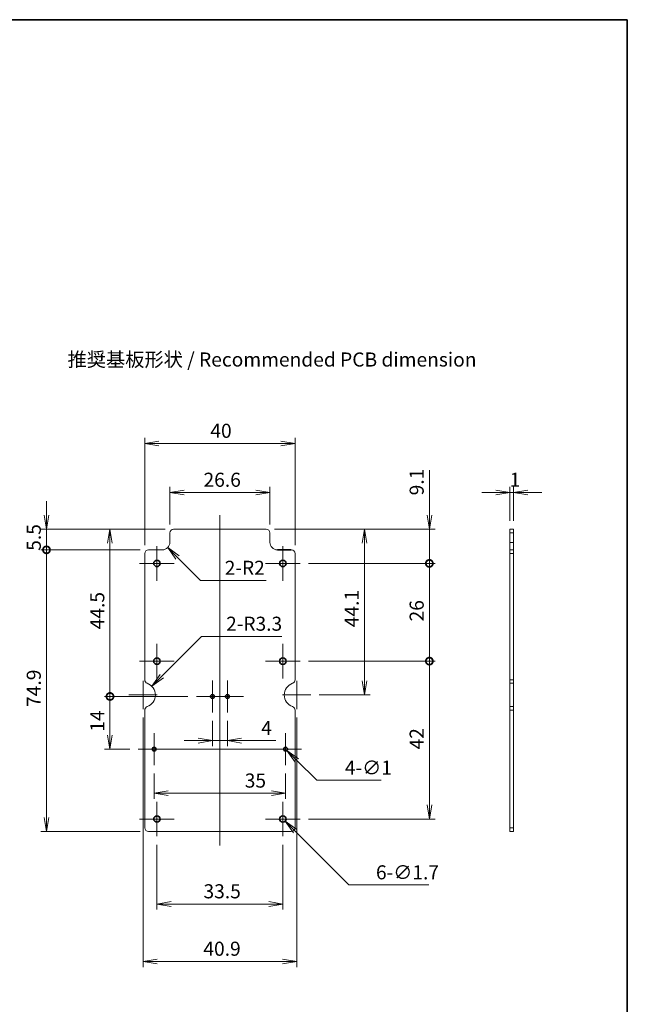
# Model space of a CAD drawing. Units: millimetres. Extents: x 0 to 2180, y 0 to 422.
# Drawn here: x 1422 to 1584, y 160 to 422 of the extents above; entities that cross this region are included whole.
import ezdxf

# ---------------------------------------------------------------- set-up
doc = ezdxf.new("R2010")
doc.units = ezdxf.units.MM
doc.header["$LTSCALE"] = 1.5
doc.layers.get('Defpoints').update_dxf_attribs({"lineweight": 25})
for name, color, linetype, lineweight in [('Border (ISO)', 7, 'Continuous', 35), ('Center Mark (ISO)', 131, 'Continuous', 18), ('Centerline (ISO)', 131, 'Continuous', 18), ('Dimension (ISO)', 7, 'Continuous', 18), ('Dimension (ISO) @ 1', 7, 'Continuous', 18), ('Symbol (ISO)', 7, 'Continuous', 18), ('Visible (ISO)', 7, 'Continuous', 35), ('Visible Narrow (ISO)', 7, 'Continuous', 25)]:
    doc.layers.add(name, color=color, linetype=linetype, lineweight=lineweight)
doc.styles.add('Note Text (TK)', font='MS PGothic.ttf')
doc.dimstyles.new('Default - Method 1b (TK)', dxfattribs={"dimscale": 1.5, "dimtxt": 2.5, "dimasz": 2.5, "dimexe": 1, "dimexo": 1.5, "dimgap": 1, "dimtad": 1, "dimrnd": 1e-08, "dimdsep": 46, "dimtxsty": 'Note Text (TK)', "dimblk": 'OPEN', "dimcen": 0.09, "dimdle": 5, "dimclrd": 100, "dimclre": 100, "dimclrt": 7, "dimadec": 1, "dimazin": 1, "dimtfac": 1, "dimtmove": 0, "dimatfit": 3, "dimldrblk": 'OPEN', "dimfxl": 1, "dimtolj": 1, "dimlwd": -1, "dimlwe": -1, "dimarcsym": 0})

# ---------------------------------------------------------------- blocks, each defined once
blk = doc.blocks.new('図面枠 tk図枠')
at = {"layer": 'Border (ISO)'}
for p, q in [((14.5, 289), (405.5, 289)), ((405.5, 289), (405.5, 8))]:
    blk.add_line(p, q, dxfattribs=at)
blk = doc.blocks.new('_Open')
at = {"color": 0, "linetype": 'ByBlock', "lineweight": -2}
for p, q in [((-1, 0.167), (0, 0)), ((-1, -0.167), (0, 0)), ((0, 0), (-1, 0))]:
    blk.add_line(p, q, dxfattribs=at)
blk = doc.blocks.new('*D117')
at = {"layer": 'Defpoints', "color": 0}
for p in [(1488.87, 295.75), (1462.27, 284.97), (1488.87, 284.97)]:
    blk.add_point(p, dxfattribs=at)
at = {"layer": 'Dimension (ISO)', "color": 100}
for p, q in [((1462.27, 287.22), (1462.27, 297.25)), ((1488.87, 287.22), (1488.87, 297.25)), ((1466.02, 295.75), (1485.12, 295.75))]:
    blk.add_line(p, q, dxfattribs=at)
at = {"layer": 'Dimension (ISO)', "color": 100, "xscale": 3.75, "yscale": 3.75, "zscale": 3.75, "rotation": 180}
blk.add_blockref('_Open', (1462.27, 295.75), dxfattribs=at)
at = {"layer": 'Dimension (ISO)', "color": 100, "xscale": 3.75, "yscale": 3.75, "zscale": 3.75}
blk.add_blockref('_Open', (1488.87, 295.75), dxfattribs=at)
at = {"layer": 'Dimension (ISO)', "color": 7, "insert": (1471.21, 299.12), "char_height": 3.75, "attachment_point": 4, "style": 'Note Text (TK)'}
blk.add_mtext('\\A1;26.6', dxfattribs=at)
blk = doc.blocks.new('*D118')
at = {"layer": 'Defpoints', "color": 0}
for p in [(1495.57, 308.77), (1455.57, 279.47), (1495.57, 279.47)]:
    blk.add_point(p, dxfattribs=at)
at = {"layer": 'Dimension (ISO)', "color": 100}
for p, q in [((1455.57, 281.72), (1455.57, 310.27)), ((1495.57, 281.72), (1495.57, 310.27)), ((1459.32, 308.77), (1491.82, 308.77))]:
    blk.add_line(p, q, dxfattribs=at)
at = {"layer": 'Dimension (ISO)', "color": 100, "xscale": 3.75, "yscale": 3.75, "zscale": 3.75, "rotation": 180}
blk.add_blockref('_Open', (1455.57, 308.77), dxfattribs=at)
at = {"layer": 'Dimension (ISO)', "color": 100, "xscale": 3.75, "yscale": 3.75, "zscale": 3.75}
blk.add_blockref('_Open', (1495.57, 308.77), dxfattribs=at)
at = {"layer": 'Dimension (ISO)', "color": 7, "insert": (1473.03, 312.15), "char_height": 3.75, "attachment_point": 4, "style": 'Note Text (TK)'}
blk.add_mtext('\\A1;40', dxfattribs=at)
blk = doc.blocks.new('*D119')
at = {"layer": 'Defpoints', "color": 0}
for p in [(1552.74, 295.75), (1552.74, 285.97), (1553.74, 285.97)]:
    blk.add_point(p, dxfattribs=at)
at = {"layer": 'Dimension (ISO)', "color": 100}
for p, q in [((1552.74, 288.22), (1552.74, 297.25)), ((1553.74, 288.22), (1553.74, 297.25)), ((1548.99, 295.75), (1545.24, 295.75)), ((1553.74, 295.75), (1552.74, 295.75)), ((1557.49, 295.75), (1561.24, 295.75))]:
    blk.add_line(p, q, dxfattribs=at)
at = {"layer": 'Dimension (ISO)', "color": 100, "xscale": 3.75, "yscale": 3.75, "zscale": 3.75}
blk.add_blockref('_Open', (1552.74, 295.75), dxfattribs=at)
at = {"layer": 'Dimension (ISO)', "color": 100, "xscale": 3.75, "yscale": 3.75, "zscale": 3.75, "rotation": 180}
blk.add_blockref('_Open', (1553.74, 295.75), dxfattribs=at)
at = {"layer": 'Dimension (ISO)', "color": 7, "insert": (1552.67, 299.12), "char_height": 3.75, "attachment_point": 4, "style": 'Note Text (TK)'}
blk.add_mtext('\\A1;1', dxfattribs=at)
blk = doc.blocks.new('_DotSmall')
at = {"color": 0, "linetype": 'ByBlock', "const_width": 0.5}
blk.add_lwpolyline([(-0.0625, 0, 1), (0.0625, 0, 1)], format="xyb", close=True, dxfattribs=at)
blk = doc.blocks.new('*D120')
at = {"layer": 'Defpoints', "color": 0}
for p in [(1429.42, 285.97), (1463.27, 285.97), (1456.57, 280.47)]:
    blk.add_point(p, dxfattribs=at)
at = {"layer": 'Dimension (ISO)', "color": 100}
for p, q in [((1429.42, 289.72), (1429.42, 293.47)), ((1461.02, 285.97), (1427.92, 285.97)), ((1429.42, 280.47), (1429.42, 285.97)), ((1454.32, 280.47), (1427.92, 280.47)), ((1429.42, 280.47), (1429.42, 276.72))]:
    blk.add_line(p, q, dxfattribs=at)
at = {"layer": 'Dimension (ISO)', "color": 100, "xscale": 3.75, "yscale": 3.75, "zscale": 3.75}
for name, p, rotation in [('_Open', (1429.42, 285.97), 270), ('_DotSmall', (1429.42, 280.47), 90)]:
    blk.add_blockref(name, p, dxfattribs=dict(at, rotation=rotation))
at = {"layer": 'Dimension (ISO)', "color": 7, "insert": (1426.04, 280.22), "char_height": 3.75, "attachment_point": 4, "rotation": 90, "style": 'Note Text (TK)'}
blk.add_mtext('\\A1;5.5', dxfattribs=at)
blk = doc.blocks.new('*D121')
at = {"layer": 'Defpoints', "color": 0}
for p in [(1429.42, 280.47), (1456.57, 280.47), (1456.57, 205.57)]:
    blk.add_point(p, dxfattribs=at)
at = {"layer": 'Dimension (ISO)', "color": 100}
for p, q in [((1454.32, 280.47), (1427.92, 280.47)), ((1429.42, 209.32), (1429.42, 280.47)), ((1454.32, 205.57), (1427.92, 205.57))]:
    blk.add_line(p, q, dxfattribs=at)
at = {"layer": 'Dimension (ISO)', "color": 100, "xscale": 3.75, "yscale": 3.75, "zscale": 3.75}
for name, p, rotation in [('_DotSmall', (1429.42, 280.47), 90), ('_Open', (1429.42, 205.57), 270)]:
    blk.add_blockref(name, p, dxfattribs=dict(at, rotation=rotation))
at = {"layer": 'Dimension (ISO)', "color": 7, "insert": (1426.04, 238.69), "char_height": 3.75, "attachment_point": 4, "rotation": 90, "style": 'Note Text (TK)'}
blk.add_mtext('\\A1;74.9', dxfattribs=at)
blk = doc.blocks.new('*D122')
at = {"layer": 'Defpoints', "color": 0}
for p in [(1458.82, 204.27), (1492.32, 204.27), (1492.32, 186.27)]:
    blk.add_point(p, dxfattribs=at)
at = {"layer": 'Dimension (ISO)', "color": 100}
for p, q in [((1458.82, 202.02), (1458.82, 184.77)), ((1492.32, 202.02), (1492.32, 184.77)), ((1462.57, 186.27), (1488.57, 186.27))]:
    blk.add_line(p, q, dxfattribs=at)
at = {"layer": 'Dimension (ISO)', "color": 100, "xscale": 3.75, "yscale": 3.75, "zscale": 3.75, "rotation": 180}
blk.add_blockref('_Open', (1458.82, 186.27), dxfattribs=at)
at = {"layer": 'Dimension (ISO)', "color": 100, "xscale": 3.75, "yscale": 3.75, "zscale": 3.75}
blk.add_blockref('_Open', (1492.32, 186.27), dxfattribs=at)
at = {"layer": 'Dimension (ISO)', "color": 7, "insert": (1471.2, 189.65), "char_height": 3.75, "attachment_point": 4, "style": 'Note Text (TK)'}
blk.add_mtext('\\A1;33.5', dxfattribs=at)
blk = doc.blocks.new('*D123')
at = {"layer": 'Defpoints', "color": 0}
for p in [(1455.12, 238.12), (1496.02, 238.12), (1496.02, 171)]:
    blk.add_point(p, dxfattribs=at)
at = {"layer": 'Dimension (ISO)', "color": 100}
for p, q in [((1455.12, 235.87), (1455.12, 169.5)), ((1496.02, 235.87), (1496.02, 169.5)), ((1458.87, 171), (1492.27, 171))]:
    blk.add_line(p, q, dxfattribs=at)
at = {"layer": 'Dimension (ISO)', "color": 100, "xscale": 3.75, "yscale": 3.75, "zscale": 3.75, "rotation": 180}
blk.add_blockref('_Open', (1455.12, 171), dxfattribs=at)
at = {"layer": 'Dimension (ISO)', "color": 100, "xscale": 3.75, "yscale": 3.75, "zscale": 3.75}
blk.add_blockref('_Open', (1496.02, 171), dxfattribs=at)
at = {"layer": 'Dimension (ISO)', "color": 7, "insert": (1471.17, 174.37), "char_height": 3.75, "attachment_point": 4, "style": 'Note Text (TK)'}
blk.add_mtext('\\A1;40.9', dxfattribs=at)
blk = doc.blocks.new('*D124')
at = {"layer": 'Defpoints', "color": 0}
for p in [(1460.27, 282.47), (1461.68, 281.06)]:
    blk.add_point(p, dxfattribs=at)
at = {"layer": 'Dimension (ISO)', "color": 100}
for p, q in [((1470.4, 272.34), (1464.33, 278.41)), ((1487.85, 272.34), (1470.4, 272.34))]:
    blk.add_line(p, q, dxfattribs=at)
at = {"layer": 'Dimension (ISO)', "color": 100, "xscale": 3.75, "yscale": 3.75, "zscale": 3.75, "rotation": 135.0000000000046}
blk.add_blockref('_Open', (1461.68, 281.06), dxfattribs=at)
at = {"layer": 'Dimension (ISO)', "color": 7, "insert": (1476.86, 275.71), "char_height": 3.75, "attachment_point": 4, "style": 'Note Text (TK)'}
blk.add_mtext('\\A1;\\fMS PGothic|b0|i0;{\\H3.7350;2-R2}', dxfattribs=at)
blk = doc.blocks.new('*D125')
at = {"layer": 'Defpoints', "color": 0}
for p in [(1457.45, 244.21), (1455.12, 241.87)]:
    blk.add_point(p, dxfattribs=at)
at = {"layer": 'Dimension (ISO)', "color": 100}
for p, q in [((1470.7, 257.46), (1460.1, 246.86)), ((1492.04, 257.46), (1470.7, 257.46))]:
    blk.add_line(p, q, dxfattribs=at)
at = {"layer": 'Dimension (ISO)', "color": 100, "xscale": 3.75, "yscale": 3.75, "zscale": 3.75, "rotation": 224.9999999999875}
blk.add_blockref('_Open', (1457.45, 244.21), dxfattribs=at)
at = {"layer": 'Dimension (ISO)', "color": 7, "insert": (1477.23, 260.83), "char_height": 3.75, "attachment_point": 4, "style": 'Note Text (TK)'}
blk.add_mtext('\\A1;\\fMS PGothic|b0|i0;{\\H3.7350;2-R3.3}', dxfattribs=at)
blk = doc.blocks.new('*D126')
at = {"layer": 'Defpoints', "color": 0}
for p in [(1491.72, 209.47), (1492.92, 208.27)]:
    blk.add_point(p, dxfattribs=at)
at = {"layer": 'Dimension (ISO)', "color": 100}
for p, q in [((1492.18, 208.87), (1492.45, 208.87)), ((1492.32, 208.74), (1492.32, 209.01)), ((1509.86, 191.33), (1495.57, 205.62)), ((1531.16, 191.33), (1509.86, 191.33))]:
    blk.add_line(p, q, dxfattribs=at)
at = {"layer": 'Dimension (ISO)', "color": 100, "xscale": 3.75, "yscale": 3.75, "zscale": 3.75, "rotation": 134.9999999999973}
blk.add_blockref('_Open', (1492.92, 208.27), dxfattribs=at)
at = {"layer": 'Dimension (ISO)', "color": 7, "insert": (1517.11, 194.7), "char_height": 3.75, "attachment_point": 4, "style": 'Note Text (TK)'}
blk.add_mtext('\\A1;\\fMS PGothic|b0|i0;{\\H3.7350;6-∅1.7}', dxfattribs=at)
blk = doc.blocks.new('*D127')
at = {"layer": 'Defpoints', "color": 0}
for p in [(1496.92, 250.87), (1531.32, 250.87), (1496.92, 208.87)]:
    blk.add_point(p, dxfattribs=at)
at = {"layer": 'Dimension (ISO)', "color": 100}
for p, q in [((1499.17, 250.87), (1532.82, 250.87)), ((1531.32, 212.62), (1531.32, 250.87)), ((1499.17, 208.87), (1532.82, 208.87))]:
    blk.add_line(p, q, dxfattribs=at)
at = {"layer": 'Dimension (ISO)', "color": 100, "xscale": 3.75, "yscale": 3.75, "zscale": 3.75}
for name, p, rotation in [('_DotSmall', (1531.32, 250.87), 90), ('_Open', (1531.32, 208.87), 270)]:
    blk.add_blockref(name, p, dxfattribs=dict(at, rotation=rotation))
at = {"layer": 'Dimension (ISO)', "color": 7, "insert": (1527.94, 227.38), "char_height": 3.75, "attachment_point": 4, "rotation": 90, "style": 'Note Text (TK)'}
blk.add_mtext('\\A1;42', dxfattribs=at)
blk = doc.blocks.new('*D128')
at = {"layer": 'Defpoints', "color": 0}
for p in [(1487.87, 285.97), (1531.32, 285.97), (1496.92, 276.87)]:
    blk.add_point(p, dxfattribs=at)
at = {"layer": 'Dimension (ISO)', "color": 100}
for p, q in [((1531.32, 289.72), (1531.32, 301.71)), ((1490.12, 285.97), (1532.82, 285.97)), ((1531.32, 276.87), (1531.32, 285.97)), ((1499.17, 276.87), (1532.82, 276.87)), ((1531.32, 276.87), (1531.32, 273.12))]:
    blk.add_line(p, q, dxfattribs=at)
at = {"layer": 'Dimension (ISO)', "color": 100, "xscale": 3.75, "yscale": 3.75, "zscale": 3.75}
for name, p, rotation in [('_Open', (1531.32, 285.97), 270), ('_DotSmall', (1531.32, 276.87), 90)]:
    blk.add_blockref(name, p, dxfattribs=dict(at, rotation=rotation))
at = {"layer": 'Dimension (ISO)', "color": 7, "insert": (1527.94, 294.97), "char_height": 3.75, "attachment_point": 4, "rotation": 90, "style": 'Note Text (TK)'}
blk.add_mtext('\\A1;9.1', dxfattribs=at)
blk = doc.blocks.new('*D129')
at = {"layer": 'Defpoints', "color": 0}
for p in [(1496.92, 276.87), (1531.32, 276.87), (1496.92, 250.87)]:
    blk.add_point(p, dxfattribs=at)
at = {"layer": 'Dimension (ISO)', "color": 100}
for p, q in [((1499.17, 276.87), (1532.82, 276.87)), ((1531.32, 250.87), (1531.32, 276.87)), ((1499.17, 250.87), (1532.82, 250.87))]:
    blk.add_line(p, q, dxfattribs=at)
at = {"layer": 'Dimension (ISO)', "color": 100, "xscale": 3.75, "yscale": 3.75, "zscale": 3.75}
for p, rotation in [((1531.32, 276.87), 90), ((1531.32, 250.87), 270)]:
    blk.add_blockref('_DotSmall', p, dxfattribs=dict(at, rotation=rotation))
at = {"layer": 'Dimension (ISO)', "color": 7, "insert": (1527.94, 261.43), "char_height": 3.75, "attachment_point": 4, "rotation": 90, "style": 'Note Text (TK)'}
blk.add_mtext('\\A1;26', dxfattribs=at)
blk = doc.blocks.new('*D130')
at = {"layer": 'Defpoints', "color": 0}
for p in [(1487.87, 285.97), (1499.77, 241.87), (1514.02, 241.87)]:
    blk.add_point(p, dxfattribs=at)
at = {"layer": 'Dimension (ISO)', "color": 100}
for p, q in [((1490.12, 285.97), (1515.52, 285.97)), ((1514.02, 282.22), (1514.02, 245.62)), ((1502.02, 241.87), (1515.52, 241.87))]:
    blk.add_line(p, q, dxfattribs=at)
at = {"layer": 'Dimension (ISO)', "color": 100, "xscale": 3.75, "yscale": 3.75, "zscale": 3.75}
for p, rotation in [((1514.02, 285.97), 90), ((1514.02, 241.87), 270)]:
    blk.add_blockref('_Open', p, dxfattribs=dict(at, rotation=rotation))
at = {"layer": 'Dimension (ISO)', "color": 7, "insert": (1510.64, 259.88), "char_height": 3.75, "attachment_point": 4, "rotation": 90, "style": 'Note Text (TK)'}
blk.add_mtext('\\A1;44.1', dxfattribs=at)
blk = doc.blocks.new('*D131')
at = {"layer": 'Defpoints', "color": 0}
for p in [(1446.32, 285.97), (1463.27, 285.97), (1469.32, 241.47)]:
    blk.add_point(p, dxfattribs=at)
at = {"layer": 'Dimension (ISO)', "color": 100}
for p, q in [((1461.02, 285.97), (1444.82, 285.97)), ((1446.32, 241.47), (1446.32, 282.22)), ((1467.07, 241.47), (1444.82, 241.47))]:
    blk.add_line(p, q, dxfattribs=at)
at = {"layer": 'Dimension (ISO)', "color": 100, "xscale": 3.75, "yscale": 3.75, "zscale": 3.75}
for name, p, rotation in [('_Open', (1446.32, 285.97), 90), ('_DotSmall', (1446.32, 241.47), 270)]:
    blk.add_blockref(name, p, dxfattribs=dict(at, rotation=rotation))
at = {"layer": 'Dimension (ISO)', "color": 7, "insert": (1442.94, 259.33), "char_height": 3.75, "attachment_point": 4, "rotation": 90, "style": 'Note Text (TK)'}
blk.add_mtext('\\A1;44.5', dxfattribs=at)
blk = doc.blocks.new('*D132')
at = {"layer": 'Defpoints', "color": 0}
for p in [(1446.32, 241.47), (1469.32, 241.47), (1453.82, 227.47)]:
    blk.add_point(p, dxfattribs=at)
at = {"layer": 'Dimension (ISO)', "color": 100}
for p, q in [((1467.07, 241.47), (1444.82, 241.47)), ((1446.32, 231.22), (1446.32, 241.47)), ((1451.57, 227.47), (1444.82, 227.47))]:
    blk.add_line(p, q, dxfattribs=at)
at = {"layer": 'Dimension (ISO)', "color": 100, "xscale": 3.75, "yscale": 3.75, "zscale": 3.75}
for name, p, rotation in [('_DotSmall', (1446.32, 241.47), 90), ('_Open', (1446.32, 227.47), 270)]:
    blk.add_blockref(name, p, dxfattribs=dict(at, rotation=rotation))
at = {"layer": 'Dimension (ISO)', "color": 7, "insert": (1442.94, 232.1), "char_height": 3.75, "attachment_point": 4, "rotation": 90, "style": 'Note Text (TK)'}
blk.add_mtext('\\A1;14', dxfattribs=at)
blk = doc.blocks.new('*D133')
at = {"layer": 'Defpoints', "color": 0}
for p in [(1473.57, 237.22), (1477.57, 237.22), (1477.57, 229.72)]:
    blk.add_point(p, dxfattribs=at)
at = {"layer": 'Dimension (ISO)', "color": 100}
for p, q in [((1473.57, 234.97), (1473.57, 228.22)), ((1477.57, 234.97), (1477.57, 228.22)), ((1469.82, 229.72), (1466.07, 229.72)), ((1473.57, 229.72), (1477.57, 229.72)), ((1481.32, 229.72), (1490.43, 229.72))]:
    blk.add_line(p, q, dxfattribs=at)
at = {"layer": 'Dimension (ISO)', "color": 100, "xscale": 3.75, "yscale": 3.75, "zscale": 3.75}
blk.add_blockref('_Open', (1473.57, 229.72), dxfattribs=at)
at = {"layer": 'Dimension (ISO)', "color": 100, "xscale": 3.75, "yscale": 3.75, "zscale": 3.75, "rotation": 180}
blk.add_blockref('_Open', (1477.57, 229.72), dxfattribs=at)
at = {"layer": 'Dimension (ISO)', "color": 7, "insert": (1486.57, 233.1), "char_height": 3.75, "attachment_point": 4, "style": 'Note Text (TK)'}
blk.add_mtext('\\A1;4', dxfattribs=at)
blk = doc.blocks.new('*D134')
at = {"layer": 'Defpoints', "color": 0}
for p in [(1458.07, 223.22), (1493.07, 223.22), (1493.07, 215.72)]:
    blk.add_point(p, dxfattribs=at)
at = {"layer": 'Dimension (ISO)', "color": 100}
for p, q in [((1458.07, 220.97), (1458.07, 214.22)), ((1493.07, 220.97), (1493.07, 214.22)), ((1461.82, 215.72), (1489.32, 215.72))]:
    blk.add_line(p, q, dxfattribs=at)
at = {"layer": 'Dimension (ISO)', "color": 100, "xscale": 3.75, "yscale": 3.75, "zscale": 3.75, "rotation": 180}
blk.add_blockref('_Open', (1458.07, 215.72), dxfattribs=at)
at = {"layer": 'Dimension (ISO)', "color": 100, "xscale": 3.75, "yscale": 3.75, "zscale": 3.75}
blk.add_blockref('_Open', (1493.07, 215.72), dxfattribs=at)
at = {"layer": 'Dimension (ISO)', "color": 7, "insert": (1482.18, 219.1), "char_height": 3.75, "attachment_point": 4, "style": 'Note Text (TK)'}
blk.add_mtext('\\A1;35', dxfattribs=at)
blk = doc.blocks.new('*D135')
at = {"layer": 'Defpoints', "color": 0}
for p in [(1492.71, 227.83), (1493.42, 227.12)]:
    blk.add_point(p, dxfattribs=at)
at = {"layer": 'Dimension (ISO)', "color": 100}
for p, q in [((1492.93, 227.47), (1493.2, 227.47)), ((1493.07, 227.34), (1493.07, 227.61)), ((1501.37, 219.17), (1496.07, 224.47)), ((1518.49, 219.17), (1501.37, 219.17))]:
    blk.add_line(p, q, dxfattribs=at)
at = {"layer": 'Dimension (ISO)', "color": 100, "xscale": 3.75, "yscale": 3.75, "zscale": 3.75, "rotation": 135.0000000000184}
blk.add_blockref('_Open', (1493.42, 227.12), dxfattribs=at)
at = {"layer": 'Dimension (ISO)', "color": 7, "insert": (1508.84, 222.54), "char_height": 3.75, "attachment_point": 4, "style": 'Note Text (TK)'}
blk.add_mtext('\\A1;\\fMS PGothic|b0|i0;{\\H3.7350;4-∅1}', dxfattribs=at)

msp = doc.modelspace()

# ---------------------------------------------------------------- linework, layer by layer
at = {"layer": 'Center Mark (ISO)', "linetype": 'Continuous'}
for p, q in [((1458.8174, 281.472), (1458.8174, 272.272)), ((1492.3174, 281.472), (1492.3174, 272.272)), ((1463.4174, 276.872), (1454.2174, 276.872)), ((1496.9174, 276.872), (1487.7174, 276.872)), ((1458.8174, 255.472), (1458.8174, 246.272)), ((1492.3174, 255.472), (1492.3174, 246.272)), ((1463.4174, 250.872), (1454.2174, 250.872)), ((1496.9174, 250.872), (1487.7174, 250.872)), ((1455.1174, 245.622), (1455.1174, 238.122)), ((1473.5674, 245.722), (1473.5674, 237.222)), ((1477.5674, 245.722), (1477.5674, 237.222)), ((1496.0174, 245.622), (1496.0174, 238.122)), ((1458.8674, 241.872), (1451.3674, 241.872)), ((1499.7674, 241.872), (1492.2674, 241.872)), ((1458.0674, 231.722), (1458.0674, 223.222)), ((1493.0674, 231.722), (1493.0674, 223.222)), ((1458.8174, 213.472), (1458.8174, 204.272)), ((1492.3174, 213.472), (1492.3174, 204.272)), ((1463.4174, 208.872), (1454.2174, 208.872)), ((1496.9174, 208.872), (1487.7174, 208.872))]:
    msp.add_line(p, q, dxfattribs=at)
at = {"layer": 'Centerline (ISO)', "linetype": 'Continuous'}
for p, q in [((1475.5674, 289.722), (1475.5674, 201.822)), ((1469.3174, 241.472), (1481.8174, 241.472)), ((1453.8174, 227.472), (1497.3174, 227.472))]:
    msp.add_line(p, q, dxfattribs=at)
at = {"layer": 'Visible (ISO)', "linetype": 'Continuous', "lineweight": 18}
for p, q in [((1487.8674, 285.972), (1463.2674, 285.972)), ((1553.7358, 285.972), (1552.7358, 285.972)), ((1552.7358, 284.972), (1552.7358, 285.972)), ((1553.7358, 285.972), (1553.7358, 284.972)), ((1462.2674, 284.972), (1462.2674, 282.472)), ((1488.8674, 282.472), (1488.8674, 284.972)), ((1552.7358, 282.472), (1552.7358, 284.972)), ((1553.7358, 284.972), (1553.7358, 282.472)), ((1460.2674, 280.472), (1456.5674, 280.472)), ((1552.7358, 282.472), (1552.7358, 280.472)), ((1553.7358, 280.472), (1552.7358, 280.472)), ((1552.7358, 279.472), (1552.7358, 280.472)), ((1553.7358, 280.472), (1553.7358, 282.472)), ((1553.7358, 280.472), (1553.7358, 279.472)), ((1455.5674, 279.472), (1455.5674, 245.9202)), ((1495.5674, 245.9202), (1495.5674, 279.472)), ((1552.7358, 245.9202), (1552.7358, 279.472)), ((1553.7358, 279.472), (1553.7358, 245.9202)), ((1552.7358, 244.9787), (1552.7358, 245.9202)), ((1552.7358, 238.7653), (1552.7358, 244.9787)), ((1553.7358, 245.9202), (1553.7358, 244.9787)), ((1553.7358, 244.9787), (1553.7358, 238.7653)), ((1552.7358, 237.8239), (1552.7358, 238.7653)), ((1553.7358, 238.7653), (1553.7358, 237.8239)), ((1455.5674, 237.8239), (1455.5674, 206.572)), ((1495.5674, 206.572), (1495.5674, 237.8239)), ((1552.7358, 206.572), (1552.7358, 237.8239)), ((1553.7358, 237.8239), (1553.7358, 206.572)), ((1456.5674, 205.572), (1494.5674, 205.572)), ((1552.7358, 205.572), (1552.7358, 206.572)), ((1552.7358, 205.572), (1553.7358, 205.572)), ((1553.7358, 206.572), (1553.7358, 205.572))]:
    msp.add_line(p, q, dxfattribs=at)
at = {"layer": 'Visible (ISO)'}
msp.add_line((1494.5674, 280.472), (1490.8674, 280.472), dxfattribs=at)
for centre, radius in [((1458.8174, 276.872), 0.85), ((1492.3174, 276.872), 0.85), ((1458.8174, 250.872), 0.85), ((1492.3174, 250.872), 0.85), ((1473.5674, 241.472), 0.5), ((1477.5674, 241.472), 0.5), ((1458.0674, 227.472), 0.5), ((1493.0674, 227.472), 0.5), ((1458.8174, 208.872), 0.85), ((1492.3174, 208.872), 0.85)]:
    msp.add_circle(centre, radius, dxfattribs=at)
at = {"layer": 'Visible (ISO)', "linetype": 'Continuous', "lineweight": 18}
for centre, radius, start, end in [((1463.2674, 284.972), 1, 90, 180), ((1487.8674, 284.972), 1, 0, 90), ((1456.5674, 279.472), 1, 90, 180), ((1460.2674, 282.472), 2, 270, 0), ((1490.8674, 282.472), 2, 180, 270), ((1494.5674, 279.472), 1, 0, 90), ((1456.5674, 245.9202), 1, 180, 250.293059), ((1455.1174, 241.872), 3.3, 289.706941, 70.293059), ((1496.0174, 241.872), 3.3, 109.706941, 250.293059), ((1494.5674, 245.9202), 1, 289.706941, 0), ((1456.5674, 237.8239), 1, 109.706941, 180), ((1494.5674, 237.8239), 1, 0, 70.293059), ((1456.5674, 206.572), 1, 180, 270), ((1494.5674, 206.572), 1, 270, 0)]:
    msp.add_arc(centre, radius, start, end, dxfattribs=at)
at = {"layer": 'Visible Narrow (ISO)', "linetype": 'Continuous', "lineweight": 18}
for p, q in [((1552.7358, 284.972), (1553.7358, 284.972)), ((1553.7358, 282.472), (1552.7358, 282.472)), ((1552.7358, 279.472), (1553.7358, 279.472)), ((1553.7358, 245.9202), (1552.7358, 245.9202)), ((1552.7358, 244.9787), (1553.7358, 244.9787)), ((1553.7358, 238.7653), (1552.7358, 238.7653)), ((1552.7358, 237.8239), (1553.7358, 237.8239)), ((1553.7358, 206.572), (1552.7358, 206.572))]:
    msp.add_line(p, q, dxfattribs=at)

# ---------------------------------------------------------------- block references
at = {"xscale": 1.5, "yscale": 1.5, "zscale": 1.5}
msp.add_blockref('図面枠 tk図枠', (975.75, -12), dxfattribs=at)

# ---------------------------------------------------------------- texts
at = {"layer": 'Symbol (ISO)', "color": 7, "insert": (1435.0257, 331.1026), "char_height": 3.75, "width": 111.447372, "attachment_point": 4, "line_spacing_factor": 1.5, "style": 'Note Text (TK)'}
msp.add_mtext('\\fＭＳ Ｐゴシック|b0|i0;推奨基板形状 / Recommended PCB dimension', dxfattribs=at)

# ---------------------------------------------------------------- dimensions: what is measured, and where the dimension line sits
at = {"layer": 'Dimension (ISO) @ 1', "color": 100}
for base, p1, p2, angle, override, picture, middle in [((1495.5674, 308.772), (1455.5674, 279.472), (1495.5674, 279.472), 180, {"dimscale": 1, "dimtxt": 3.75, "dimasz": 3.75, "dimexe": 1.5, "dimexo": 2.25, "dimgap": 1.5, "dimdec": 2, "dimcen": 0.135, "dimtol": 0, "dimlim": 0, "dimtp": 0, "dimtm": 0, "dimtdec": 2, "dimtix": 0, "dimtofl": 0, "dimtmove": 0, "dimatfit": 1}, '*D118', (1475.5674, 308.772)), ((1488.8674, 295.7493), (1462.2674, 284.972), (1488.8674, 284.972), 180, {"dimscale": 1, "dimtxt": 3.75, "dimasz": 3.75, "dimexe": 1.5, "dimexo": 2.25, "dimgap": 1.5, "dimdec": 2, "dimcen": 0.135, "dimtol": 0, "dimlim": 0, "dimtp": 0, "dimtm": 0, "dimtdec": 2, "dimtix": 0, "dimtofl": 0, "dimtmove": 0, "dimatfit": 1}, '*D117', (1475.5674, 295.7493)), ((1531.3174, 285.972), (1496.9174, 276.872), (1487.8674, 285.972), 90, {"dimscale": 1, "dimtxt": 3.75, "dimasz": 3.75, "dimexe": 1.5, "dimexo": 2.25, "dimgap": 1.5, "dimdec": 2, "dimblk1": 'DotSmall', "dimblk2": 'Open', "dimsah": 1, "dimcen": 0.135, "dimdle": 0, "dimtol": 0, "dimlim": 0, "dimtp": 0, "dimtm": 0, "dimtdec": 2, "dimtix": 0, "dimtofl": 1, "dimtmove": 0, "dimatfit": 1}, '*D128', (1531.3174, 297.5928)), ((1552.7358, 295.7493), (1553.7358, 285.972), (1552.7358, 285.972), 180, {"dimscale": 1, "dimtxt": 3.75, "dimasz": 3.75, "dimexe": 1.5, "dimexo": 2.25, "dimgap": 1.5, "dimdec": 2, "dimcen": 0.135, "dimtol": 0, "dimlim": 0, "dimtp": 0, "dimtm": 0, "dimtdec": 2, "dimtix": 0, "dimtofl": 1, "dimtmove": 0, "dimatfit": 1}, '*D119', (1553.2358, 295.7493)), ((1429.4172, 285.972), (1456.5674, 280.472), (1463.2674, 285.972), 90, {"dimscale": 1, "dimtxt": 3.75, "dimasz": 3.75, "dimexe": 1.5, "dimexo": 2.25, "dimgap": 1.5, "dimdec": 2, "dimblk1": 'DotSmall', "dimblk2": 'Open', "dimsah": 1, "dimcen": 0.135, "dimdle": 0, "dimtol": 0, "dimlim": 0, "dimtp": 0, "dimtm": 0, "dimtdec": 2, "dimtix": 0, "dimtofl": 1, "dimtmove": 0, "dimatfit": 1}, '*D120', (1429.4172, 283.222)), ((1446.3174, 285.972), (1469.3174, 241.472), (1463.2674, 285.972), 90, {"dimscale": 1, "dimtxt": 3.75, "dimasz": 3.75, "dimexe": 1.5, "dimexo": 2.25, "dimgap": 1.5, "dimdec": 2, "dimblk1": 'DotSmall', "dimblk2": 'Open', "dimsah": 1, "dimcen": 0.135, "dimdle": 0, "dimtol": 0, "dimlim": 0, "dimtp": 0, "dimtm": 0, "dimtdec": 2, "dimtix": 0, "dimtofl": 0, "dimtmove": 0, "dimatfit": 1}, '*D131', (1446.3174, 263.737)), ((1514.0174, 241.872), (1487.8674, 285.972), (1499.7674, 241.872), 90, {"dimscale": 1, "dimtxt": 3.75, "dimasz": 3.75, "dimexe": 1.5, "dimexo": 2.25, "dimgap": 1.5, "dimdec": 2, "dimcen": 0.135, "dimtol": 0, "dimlim": 0, "dimtp": 0, "dimtm": 0, "dimtdec": 2, "dimtix": 0, "dimtofl": 0, "dimtmove": 0, "dimatfit": 1}, '*D130', (1514.0174, 263.922)), ((1429.4172, 280.472), (1456.5674, 205.572), (1456.5674, 280.472), 90, {"dimscale": 1, "dimtxt": 3.75, "dimasz": 3.75, "dimexe": 1.5, "dimexo": 2.25, "dimgap": 1.5, "dimdec": 2, "dimblk1": 'Open', "dimblk2": 'DotSmall', "dimsah": 1, "dimcen": 0.135, "dimdle": 0, "dimtol": 0, "dimlim": 0, "dimtp": 0, "dimtm": 0, "dimtdec": 2, "dimtix": 0, "dimtofl": 0, "dimtmove": 0, "dimatfit": 1}, '*D121', (1429.4172, 243.007)), ((1531.3174, 276.872), (1496.9174, 250.872), (1496.9174, 276.872), 90, {"dimscale": 1, "dimtxt": 3.75, "dimasz": 3.75, "dimexe": 1.5, "dimexo": 2.25, "dimgap": 1.5, "dimdec": 2, "dimblk1": 'DotSmall', "dimblk2": 'DotSmall', "dimsah": 1, "dimcen": 0.135, "dimdle": 0, "dimtol": 0, "dimlim": 0, "dimtp": 0, "dimtm": 0, "dimtdec": 2, "dimtix": 0, "dimtofl": 0, "dimtmove": 0, "dimatfit": 1}, '*D129', (1531.3174, 263.872)), ((1531.3174, 250.872), (1496.9174, 208.872), (1496.9174, 250.872), 90, {"dimscale": 1, "dimtxt": 3.75, "dimasz": 3.75, "dimexe": 1.5, "dimexo": 2.25, "dimgap": 1.5, "dimdec": 2, "dimblk1": 'Open', "dimblk2": 'DotSmall', "dimsah": 1, "dimcen": 0.135, "dimdle": 0, "dimtol": 0, "dimlim": 0, "dimtp": 0, "dimtm": 0, "dimtdec": 2, "dimtix": 0, "dimtofl": 0, "dimtmove": 0, "dimatfit": 1}, '*D127', (1531.3174, 229.872)), ((1446.3174, 241.472), (1453.8174, 227.472), (1469.3174, 241.472), 90, {"dimscale": 1, "dimtxt": 3.75, "dimasz": 3.75, "dimexe": 1.5, "dimexo": 2.25, "dimgap": 1.5, "dimdec": 2, "dimblk1": 'Open', "dimblk2": 'DotSmall', "dimsah": 1, "dimcen": 0.135, "dimdle": 0, "dimtol": 0, "dimlim": 0, "dimtp": 0, "dimtm": 0, "dimtdec": 2, "dimtix": 0, "dimtofl": 0, "dimtmove": 0, "dimatfit": 1}, '*D132', (1446.3174, 234.457)), ((1496.0174, 170.9973), (1455.1174, 238.122), (1496.0174, 238.122), 180, {"dimscale": 1, "dimtxt": 3.75, "dimasz": 3.75, "dimexe": 1.5, "dimexo": 2.25, "dimgap": 1.5, "dimdec": 2, "dimcen": 0.135, "dimtol": 0, "dimlim": 0, "dimtp": 0, "dimtm": 0, "dimtdec": 2, "dimtix": 0, "dimtofl": 0, "dimtmove": 0, "dimatfit": 1}, '*D123', (1475.5674, 170.9973)), ((1477.5674, 229.722), (1473.5674, 237.222), (1477.5674, 237.222), 180, {"dimscale": 1, "dimtxt": 3.75, "dimasz": 3.75, "dimexe": 1.5, "dimexo": 2.25, "dimgap": 1.5, "dimdec": 2, "dimcen": 0.135, "dimtol": 0, "dimlim": 0, "dimtp": 0, "dimtm": 0, "dimtdec": 2, "dimtix": 0, "dimtofl": 1, "dimtmove": 0, "dimatfit": 1}, '*D133', (1487.7499, 229.722)), ((1493.0674, 215.722), (1458.0674, 223.222), (1493.0674, 223.222), 180, {"dimscale": 1, "dimtxt": 3.75, "dimasz": 3.75, "dimexe": 1.5, "dimexo": 2.25, "dimgap": 1.5, "dimdec": 2, "dimcen": 0.135, "dimtol": 0, "dimlim": 0, "dimtp": 0, "dimtm": 0, "dimtdec": 2, "dimtix": 0, "dimtofl": 0, "dimtmove": 0, "dimatfit": 1}, '*D134', (1484.634, 215.722)), ((1492.3174, 186.272), (1458.8174, 204.272), (1492.3174, 204.272), 180, {"dimscale": 1, "dimtxt": 3.75, "dimasz": 3.75, "dimexe": 1.5, "dimexo": 2.25, "dimgap": 1.5, "dimdec": 2, "dimcen": 0.135, "dimtol": 0, "dimlim": 0, "dimtp": 0, "dimtm": 0, "dimtdec": 2, "dimtix": 0, "dimtofl": 0, "dimtmove": 0, "dimatfit": 1}, '*D122', (1475.5674, 186.272))]:
    dim = msp.add_linear_dim(base=base, p1=p1, p2=p2, angle=angle, dimstyle='Default - Method 1b (TK)', override=override, dxfattribs=at)
    dim.commit()
    dim.dimension.update_dxf_attribs({"geometry": picture, "text_midpoint": middle, "dimtype": 160})
for center, mpoint, picture, middle in [((1460.2674, 282.472), (1461.6816, 281.0578), '*D124', (1482.3546, 272.3385)), ((1455.1174, 241.872), (1457.4508, 244.2055), '*D125', (1484.6315, 257.4588))]:
    dim = msp.add_radius_dim(center=center, mpoint=mpoint, text='\\fMS PGothic|b0|i0;{\\H3.7350;2-<>}', dimstyle='Default - Method 1b (TK)', override={"dimscale": 1, "dimtxt": 3.75, "dimasz": 3.75, "dimexe": 1.5, "dimexo": 2.25, "dimgap": 1.5, "dimtih": 1, "dimtoh": 1, "dimdec": 2, "dimlfac": 1, "dimcen": 0, "dimtol": 0, "dimlim": 0, "dimtp": 0, "dimtm": 0, "dimtdec": 2, "dimtix": 0, "dimtofl": 0, "dimtmove": 0, "dimatfit": 3}, dxfattribs=at)
    dim.commit()
    dim.dimension.update_dxf_attribs({"geometry": picture, "text_midpoint": middle, "dimtype": 164})
for p1, p2, text, picture, middle in [((1492.7138, 227.8256), (1493.4209, 227.1185), '\\fMS PGothic|b0|i0;{\\H3.7350;4-<>}', '*D135', (1513.6658, 219.1741)), ((1491.7163, 209.4731), (1492.9184, 208.271), '\\fMS PGothic|b0|i0;{\\H3.7350;6-<>}', '*D126', (1524.1353, 191.3283))]:
    dim = msp.add_diameter_dim_2p(p1=p1, p2=p2, text=text, dimstyle='Default - Method 1b (TK)', override={"dimscale": 1, "dimtxt": 3.75, "dimasz": 3.75, "dimexe": 1.5, "dimexo": 2.25, "dimgap": 1.5, "dimtih": 1, "dimtoh": 1, "dimdec": 2, "dimlfac": 1, "dimcen": 0.135, "dimtol": 0, "dimlim": 0, "dimtp": 0, "dimtm": 0, "dimtdec": 2, "dimtix": 0, "dimtofl": 0, "dimtmove": 0, "dimatfit": 3}, dxfattribs=at)
    dim.commit()
    dim.dimension.update_dxf_attribs({"geometry": picture, "text_midpoint": middle, "dimtype": 163})

doc.saveas('drawing.dxf')
